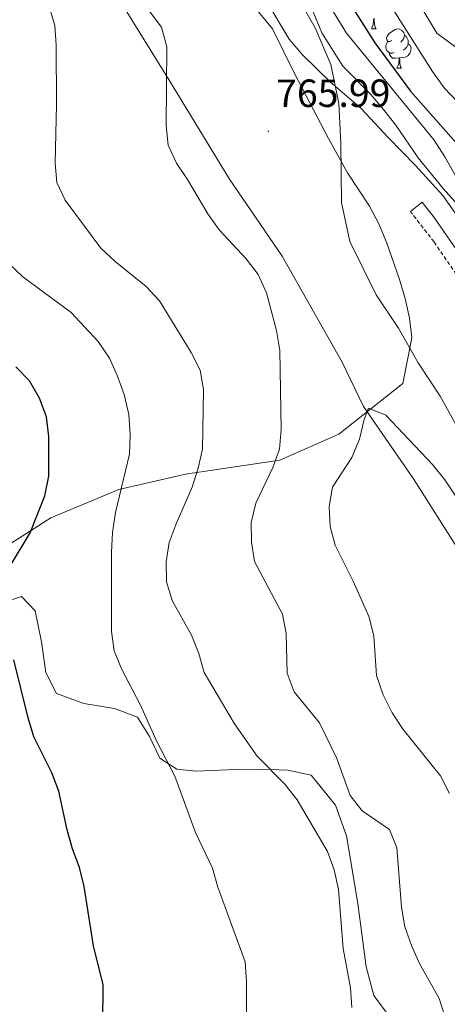
# Model space of a CAD drawing. Units: metres. Extents: x 548663 to 553140, y 4716643 to 4719645.
# Drawn here: x 551326 to 551435, y 4718763 to 4719015 of the extents above; entities that cross this region are included whole.
import ezdxf
from ezdxf.enums import TextEntityAlignment as Align

# ---------------------------------------------------------------- set-up
doc = ezdxf.new("R2010")
doc.units = ezdxf.units.M
doc.header["$MEASUREMENT"] = 0
doc.linetypes.add('TRAZOSX2', pattern=[1.5, 1, -0.5])
for name, color, linetype, lineweight in [('Carátula', 7, 'Continuous', 5), ('Level 1', 19, 'Continuous', 0), ('Level 21', 19, 'Continuous', 0), ('Level 35', 92, 'Continuous', 0), ('Level 36', 19, 'Continuous', 40), ('Level 4', 36, 'Continuous', 30), ('Level 41', 19, 'Continuous', 0), ('Level 5', 36, 'Continuous', 0), ('Level 7', 1, 'Continuous', 0)]:
    doc.layers.add(name, color=color, linetype=linetype, lineweight=lineweight)
doc.styles.add('Arial', font='ARIAL.TTF', dxfattribs={"height": 0.2})

# ---------------------------------------------------------------- blocks, each defined once
blk = doc.blocks.new('5PATER')
at = {"layer": 'Carátula', "linetype": 'Continuous', "lineweight": 5}
h = blk.add_hatch(color=250, dxfattribs=at)
edge = h.paths.add_edge_path()
edge.add_ellipse((0, 0), major_axis=(-1.33, -1.34), ratio=0.999422, start_angle=0, end_angle=360)

msp = doc.modelspace()

# ---------------------------------------------------------------- linework, layer by layer
at = {"layer": 'Level 1', "color": 19, "linetype": 'Continuous', "lineweight": 0, "ltscale": 0.5}
msp.add_polyline3d([(551625.81, 4718650.59, 770.66), (551613.86, 4718663.15, 772.27), (551598.99, 4718678.63, 775.61), (551595.56, 4718682.69, 775.07), (551581.46, 4718693.6, 777.98), (551566.21, 4718706.67, 778.48), (551552.86, 4718719.74, 778.57), (551532.15, 4718737.5, 778.89), (551516.77, 4718754.76, 776.83), (551504.95, 4718769.23, 776.72), (551494.02, 4718785.73, 777), (551479.52, 4718808.2, 775.86), (551469.22, 4718825.97, 772.92), (551458.16, 4718846.02, 772.36), (551445.7, 4718864.55, 772.83), (551437.69, 4718879.02, 771.27), (551425.99, 4718897.43, 770.83), (551413.28, 4718915.83, 769.73), (551407.81, 4718927.13, 768.43), (551392.55, 4718954.16, 765.57), (551379.07, 4718973.84, 765.39), (551363.68, 4718999.1, 765.03), (551349.82, 4719021.56, 763.94)], dxfattribs=at)
at = {"layer": 'Level 21', "color": 19, "linetype": 'Continuous', "lineweight": 0}
msp.add_polyline3d([(551425.23, 4718965.59, 763.39), (551428.22, 4718967.96, 763.39), (551431.3, 4718964.07, 763.39), (551444, 4718945.59, 762.95)], dxfattribs=at)
at = {"layer": 'Level 21', "color": 19, "linetype": 'TRAZOSX2', "lineweight": 0}
msp.add_polyline3d([(551436.91, 4718949.57, 763.13), (551431.25, 4718957.82, 763.35), (551425.23, 4718965.59, 763.39)], dxfattribs=at)
at = {"layer": 'Level 35', "color": 92, "linetype": 'Continuous', "lineweight": 0, "ltscale": 0.5}
msp.add_polyline3d([(551439.34, 4718961.33, 764.17), (551433.48, 4718969.66, 764.17), (551426.54, 4718977.34, 764.18), (551419.55, 4718984.49, 764.37), (551412.64, 4718991.83, 765.48), (551404.88, 4718998.56, 766.96), (551397.7, 4719005.59, 768.26), (551394.31, 4719009.57, 769.13), (551389.12, 4719018.24, 770.15)], dxfattribs=at)
at = {"layer": 'Level 36', "color": 92, "linetype": 'Continuous', "lineweight": 0}
for points in [[(551384.04, 4719019.59, 765.63), (551390.1, 4719012.17, 765.59), (551395.73, 4719000.63, 765.59), (551404.34, 4718984.22, 765.36), (551409.21, 4718975.42, 764.93), (551414.83, 4718966.94, 764.93), (551417.18, 4718962.45, 764.93), (551419.14, 4718957.77, 764.93), (551422.46, 4718948.21, 764.96), (551423.86, 4718943.4, 764.97), (551424.95, 4718938.4, 764.99), (551425.61, 4718933.34, 765), (551423.3, 4718921.74, 767.01), (551406.98, 4718908.76, 768.55), (551391.94, 4718902.16, 765.29), (551367.86, 4718898.58, 759.25), (551350.86, 4718894.72, 754.88), (551333.56, 4718887.48, 751.17), (551317.66, 4718877.38, 747.48), (551291.13, 4718855.19, 742.33), (551273.01, 4718840.25, 739.64), (551266.65, 4718836.4, 738.95), (551258.41, 4718832.84, 737.4), (551244.16, 4718832.25, 735.96)], [(551415.33, 4719012.16, 0.01), (551415.76, 4719013.32, 0.01), (551415.88, 4719014.85, 0.01), (551415.98, 4719014.85, 0.01), (551416.02, 4719014.26, 0.01), (551416.06, 4719013.58, 0.01), (551416.12, 4719012.96, 0.01), (551416.24, 4719012.56, 0.01), (551416.46, 4719012.16, 0.01)], [(551415.33, 4719012.16, 0.01), (551416.46, 4719012.16, 0.01)], [(551420.5, 4719009.19, 0.01), (551419.98, 4719008.92, 0.01), (551419.44, 4719008.98, 0.01), (551419.18, 4719009.35, 0.01), (551419.12, 4719009.77, 0.01), (551419.28, 4719010.29, 0.01), (551419.76, 4719010.89, 0.01), (551420.4, 4719011.42, 0.01), (551421.3, 4719012, 0.01), (551422.04, 4719012.16, 0.01), (551422.47, 4719012.11, 0.01), (551423, 4719011.79, 0.01), (551423.53, 4719011.21, 0.01), (551423.69, 4719010.57, 0.01), (551423.58, 4719009.72, 0.01), (551423.16, 4719009.19, 0.01), (551422.74, 4719008.76, 0.01)], [(551423.69, 4719010.57, 0.01), (551424.16, 4719010.25, 0.01), (551424.48, 4719009.61, 0.01), (551424.64, 4719009.29, 0.01), (551424.64, 4719008.71, 0.01), (551424.64, 4719008.29, 0.01), (551424.27, 4719007.6, 0.01), (551423.85, 4719007.12, 0.01), (551423.37, 4719006.7, 0.01)], [(551421.09, 4719006.11, 0.01), (551420.66, 4719005.95, 0.01), (551420.08, 4719006.01, 0.01), (551419.6, 4719006.22, 0.01), (551419.18, 4719006.64, 0.01), (551418.96, 4719007.23, 0.01), (551418.96, 4719007.65, 0.01), (551419.02, 4719008.23, 0.01), (551419.44, 4719008.92, 0.01)], [(551424.64, 4719008.29, 0.01), (551425.1, 4719008.04, 0.01), (551425.44, 4719007.42, 0.01), (551425.33, 4719006.7, 0.01), (551425.12, 4719006.06, 0.01), (551424.54, 4719005.32, 0.01), (551423.74, 4719004.84, 0.01), (551422.89, 4719004.94, 0.01), (551422.46, 4719004.81, 0.01)], [(551422.35, 4719004.81, 0.01), (551421.46, 4719004.73, 0.01), (551420.62, 4719004.73, 0.01), (551420.19, 4719005.16, 0.01), (551419.87, 4719005.63, 0.01), (551419.87, 4719005.95, 0.01)], [(551421.8, 4719002.13, 0.01), (551422.24, 4719003.29, 0.01), (551422.35, 4719004.81, 0.01), (551422.46, 4719004.81, 0.01), (551422.5, 4719004.23, 0.01), (551422.53, 4719003.54, 0.01), (551422.6, 4719002.93, 0.01), (551422.72, 4719002.53, 0.01), (551422.93, 4719002.13, 0.01)], [(551421.8, 4719002.13, 0.01), (551422.93, 4719002.13, 0.01)], [(551322.05, 4718866.01, 750.35), (551326.05, 4718867.41, 750.35), (551329.57, 4718863.74, 750.37), (551331.12, 4718855.86, 750.95), (551332.3, 4718848.05, 752.35), (551335.02, 4718842.68, 753.27), (551341.98, 4718840.09, 753.33), (551349.81, 4718838.82, 753.47), (551355.64, 4718836.61, 754.47), (551358.68, 4718831.68, 754.9), (551361.34, 4718826.19, 755.55), (551365.68, 4718823.4, 755.55), (551370.62, 4718822.86, 756.71), (551380.57, 4718823.3, 759.53), (551387.14, 4718823.4, 760.27), (551393.97, 4718823.12, 760.44), (551399.92, 4718821.85, 760.44), (551406.16, 4718814.18, 762.2), (551408.9, 4718806.32, 762.52), (551411.82, 4718789.06, 762.53), (551413.98, 4718772.92, 761.84), (551415.9, 4718765.61, 761.62), (551420.06, 4718760, 761.59)]]:
    msp.add_polyline3d(points, dxfattribs=at)
at = {"layer": 'Level 4', "color": 36, "linetype": 'Continuous', "lineweight": 30}
for points in [[(551407.93, 4719021.72, 750.01), (551416.15, 4719008.64, 750.01), (551425.24, 4718996.3, 750.01), (551438.78, 4718980.98, 750.01), (551444.78, 4718972.63, 750.01), (551454.6, 4718961.2, 750.01), (551467.11, 4718945.22, 750.01), (551474.27, 4718938.01, 750.01), (551480.89, 4718930.43, 750.01), (551496.97, 4718910.29, 750.01), (551502.28, 4718901.8, 750.01), (551509.63, 4718888.72, 750.01), (551535.88, 4718839.48, 750.01), (551548.22, 4718815.27, 750.01), (551552.02, 4718808.29, 750.01), (551555.3, 4718803.67, 750.01), (551564.55, 4718785.7, 750.01), (551570.16, 4718777.35, 750.01), (551579.22, 4718769.96, 750.01), (551588.6, 4718760.81, 750.01)], [(551323, 4718874.9, 750.01), (551328.27, 4718883.64, 750.01), (551332.03, 4718893.11, 750.01), (551333, 4718898.06, 750.01), (551333, 4718908.2, 750.01), (551332.41, 4718913.2, 750.01), (551330.69, 4718918.01, 750.01), (551328.1, 4718922.38, 750.01), (551324.61, 4718925.96, 750.01)], [(551321.91, 4718720.56, 750.01), (551331.72, 4718723.25, 750.01), (551335.91, 4718725.97, 750.01), (551338.25, 4718729.55, 750.01), (551342.83, 4718738.58, 750.01), (551344.59, 4718743.26, 750.01), (551345.57, 4718748.26, 750.01), (551346.78, 4718758.38, 750.01), (551346.85, 4718768.39, 750.01), (551344.41, 4718778.34, 750.01), (551342.07, 4718793.47, 750.01), (551340.86, 4718798.32, 750.01), (551339.07, 4718803.02, 750.01), (551337.74, 4718807.85, 750.01), (551335.6, 4718817.78, 750.01), (551333.77, 4718822.43, 750.01), (551329.2, 4718831.63, 750.01), (551327.75, 4718836.42, 750.01), (551324.14, 4718851.26, 750.01)]]:
    msp.add_polyline3d(points, dxfattribs=at)
at = {"layer": 'Level 5', "color": 36, "linetype": 'Continuous', "lineweight": 0}
for points in [[(551408.84, 4719049.65, 740.01), (551431.97, 4719011.11, 740.01), (551439.45, 4719005.58, 740.01), (551442.85, 4719001.78, 740.01), (551445.82, 4718997.67, 740.01), (551455.84, 4718986.22, 740.01), (551462.95, 4718979.06, 740.01), (551466.1, 4718975.07, 740.01), (551474.44, 4718962.17, 740.01), (551489.15, 4718941.1, 740.01), (551495.77, 4718933.5, 740.01), (551498.61, 4718929.26, 740.01), (551505.82, 4718915.91, 740.01), (551516.87, 4718899.64, 740.01), (551529.54, 4718874.18, 740.01), (551542.56, 4718852.04, 740.01), (551553.46, 4718829.07, 740.01), (551564.76, 4718812.3, 740.01), (551594.72, 4718762.91, 740.01)], [(551390.93, 4719030.02, 765.01), (551400.92, 4719012.43, 765.01), (551404.92, 4719003.06, 765.01), (551406.98, 4718993.18, 765.01), (551407.48, 4718983.05, 765.01), (551407.69, 4718967.9, 765.01), (551409.82, 4718957.9, 765.01), (551416.53, 4718944.3, 765.01), (551422.15, 4718935.82, 765.01), (551427.21, 4718927.03, 765.01), (551432.77, 4718918.48, 765.01), (551440.11, 4718905.2, 765.01)], [(551394.81, 4719030.23, 760.01), (551402.68, 4719011.19, 760.01), (551408.03, 4719002.67, 760.01), (551415.1, 4718995.42, 760.01), (551418.38, 4718991.62, 760.01), (551421.53, 4718987.64, 760.01), (551427.22, 4718979.28, 760.01), (551433.59, 4718971.5, 760.01), (551440.39, 4718963.9, 760.01)], [(551414.48, 4719027.22, 745.01), (551430.84, 4719001.34, 745.01), (551433.87, 4718997.16, 745.01), (551444.39, 4718986.08, 745.01), (551454.53, 4718974.82, 745.01), (551465.61, 4718964.3, 745.01), (551472.41, 4718956.77, 745.01), (551484.52, 4718940.2, 745.01), (551495.02, 4718922.67, 745.01), (551503.67, 4718909.95, 745.01), (551510.94, 4718896.54, 745.01), (551519.47, 4718884.01, 745.01), (551534.58, 4718857.5, 745.01), (551538.89, 4718848.14, 745.01), (551548.2, 4718830.29, 745.01), (551561.13, 4718802.9, 745.01), (551566.75, 4718794.1, 745.01), (551569.78, 4718789.99, 745.01), (551586.16, 4718770.56, 745.01), (551599.11, 4718750.8, 745.01)], [(551402.12, 4719022.19, 755.01), (551408.97, 4719011.04, 755.01), (551431.32, 4718983.75, 755.01), (551434.04, 4718979.56, 755.01), (551438.95, 4718970.81, 755.01)], [(551434.08, 4718760.02, 765.01), (551432.55, 4718764.84, 765.01), (551427.55, 4718773.76, 765.01), (551425.46, 4718778.37, 765.01), (551423.8, 4718783.12, 765.01), (551422.96, 4718788.12, 765.01), (551421.75, 4718803.26, 765.01), (551419.9, 4718807.94, 765.01), (551412.93, 4718812.72, 765.01), (551409.9, 4718816.65, 765.01), (551406.47, 4718826.08, 765.01), (551402.03, 4718835.19, 765.01), (551395.6, 4718843.1, 765.01), (551393.76, 4718847.84, 765.01), (551393.57, 4718857.92, 765.01), (551392.6, 4718862.86, 765.01), (551385.45, 4718876.34, 765.01), (551384.67, 4718881.28, 765.01), (551384.64, 4718886.28, 765.01), (551385.8, 4718891.23, 765.01), (551390.13, 4718900.27, 765.01), (551391.86, 4718904.98, 765.01), (551392.26, 4718910.05, 765.01), (551391.9, 4718930.14, 765.01), (551391.11, 4718935.2, 765.01), (551388.49, 4718944.88, 765.01), (551386.4, 4718949.5, 765.01), (551383.37, 4718953.49, 765.01), (551376.5, 4718960.9, 765.01), (551373.54, 4718965.01, 765.01), (551368.42, 4718973.74, 765.01), (551365.58, 4718977.92, 765.01), (551363.48, 4718982.48, 765.01), (551362.95, 4718987.54, 765.01), (551363.09, 4719007.63, 765.01), (551361.8, 4719012.57, 765.01), (551356.06, 4719020.24, 765.01)], [(551410.28, 4718762.58, 760.01), (551409.94, 4718767.58, 760.01), (551408.07, 4718777.58, 760.01), (551406.85, 4718792.66, 760.01), (551405.82, 4718797.66, 760.01), (551404.07, 4718802.34, 760.01), (551396.39, 4718815.57, 760.01), (551393.24, 4718819.55, 760.01), (551386.12, 4718826.71, 760.01), (551380.35, 4718834.88, 760.01), (551372.6, 4718848.03, 760.01), (551371.28, 4718852.86, 760.01), (551369.43, 4718857.56, 760.01), (551364.48, 4718866.39, 760.01), (551363.02, 4718871.17, 760.01), (551362.98, 4718876.2, 760.01), (551363.75, 4718881.21, 760.01), (551365.49, 4718885.97, 760.01), (551369.57, 4718895.27, 760.01), (551371.1, 4718900.1, 760.01), (551372.2, 4718904.98, 760.01), (551372.43, 4718920.19, 760.01), (551371.59, 4718925.12, 760.01), (551369.35, 4718929.61, 760.01), (551361.22, 4718942.78, 760.01), (551357.81, 4718946.46, 760.01), (551349.95, 4718952.8, 760.01), (551346.33, 4718956.24, 760.01), (551337.22, 4718968.49, 760.01), (551335.08, 4718973.01, 760.01), (551334.66, 4718977.93, 760.01), (551335.01, 4718992.95, 760.01), (551334.92, 4719008.03, 760.01), (551334.52, 4719013.02, 760.01), (551333.11, 4719017.91, 760.01)], [(551383.48, 4718744.08, 755.01), (551383.39, 4718769.18, 755.01), (551383.05, 4718774.24, 755.01), (551376.13, 4718793.25, 755.01), (551374.8, 4718798.12, 755.01), (551370.4, 4718807.22, 755.01), (551365.12, 4718821.58, 755.01), (551360.5, 4718830.55, 755.01), (551356.34, 4718839.89, 755.01), (551351.64, 4718848.78, 755.01), (551349.72, 4718853.53, 755.01), (551349.01, 4718858.48, 755.01), (551349.01, 4718878.74, 755.01), (551349.28, 4718883.74, 755.01), (551350.02, 4718888.83, 755.01), (551353.62, 4718903.69, 755.01), (551353.78, 4718908.68, 755.01), (551353.46, 4718913.81, 755.01), (551352.22, 4718918.89, 755.01), (551350.56, 4718923.63, 755.01), (551348.53, 4718928.2, 755.01), (551345.57, 4718932.43, 755.01), (551338.7, 4718939.84, 755.01), (551326.38, 4718948.96, 755.01), (551322.73, 4718952.38, 755.01)], [(551435.18, 4718817.17, 770.01), (551432.9, 4718821.66, 770.01), (551423.37, 4718833.5, 770.01), (551420.53, 4718837.71, 770.01), (551418.26, 4718842.36, 770.01), (551416.54, 4718847.23, 770.01), (551415.86, 4718857.24, 770.01), (551414.73, 4718862.11, 770.01), (551410.62, 4718871.33, 770.01), (551406.08, 4718880.46, 770.01), (551404.75, 4718885.28, 770.01), (551404.52, 4718890.33, 770.01), (551405.36, 4718895.27, 770.01), (551410.33, 4718902.89, 770.01), (551412.24, 4718907.54, 770.01), (551413.47, 4718912.54, 770.01), (551414.58, 4718915.44, 770.01), (551418.93, 4718913.62, 770.01), (551430.87, 4718901.07, 770.01), (551433.97, 4718897.15, 770.01), (551436.93, 4718892.85, 770.01)]]:
    msp.add_polyline3d(points, dxfattribs=at)

# ---------------------------------------------------------------- block references
at = {"layer": 'Level 7', "color": 19, "linetype": 'Continuous', "lineweight": 0, "xscale": 0.09999983015004542, "yscale": 0.09999983015004542}
msp.add_blockref('5PATER', (551389, 4718986.07, 766), dxfattribs=at)

# ---------------------------------------------------------------- texts
at = {"layer": 'Level 41', "color": 19, "linetype": 'Continuous', "lineweight": 0, "style": 'Arial'}
msp.add_text('765.99', height=7, dxfattribs=at).set_placement((551390.98, 4718990.07, 766), align=Align.BOTTOM_LEFT)

doc.saveas('drawing.dxf')
